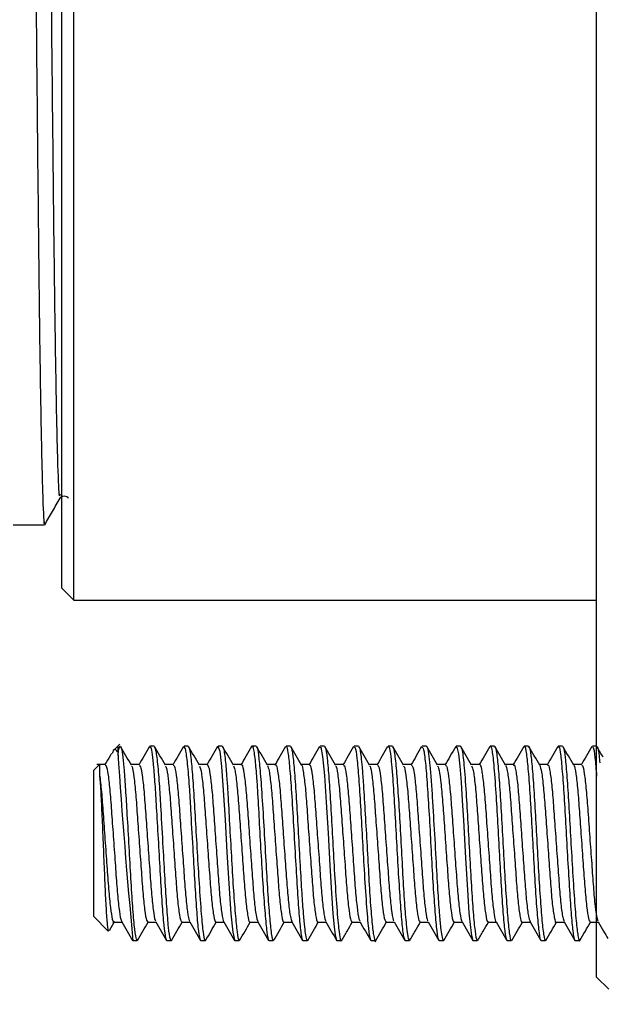
# Model space of a CAD drawing. Units: millimetres. Extents: x 48 to 267, y 56 to 177.
# Drawn here: x 99 to 105, y 104 to 114 of the extents above; entities that cross this region are included whole.
import ezdxf

# ---------------------------------------------------------------- set-up
doc = ezdxf.new("R2010")
doc.units = ezdxf.units.MM
doc.header["$PDSIZE"] = -1
doc.layers.add('DIMENSIONS', color=7, linetype='Continuous')
doc.styles.add('SLDTEXTSTYLE0', font='TXT', dxfattribs={"width": 0.7})
doc.dimstyles.new('SLDDIMSTYLE3', dxfattribs={"dimtxt": 2.686756, "dimasz": 2.116667, "dimexe": 0, "dimexo": 0.0625, "dimgap": 0.671689, "dimtad": 0, "dimtih": 1, "dimtoh": 1, "dimdec": 1, "dimlfac": 2, "dimrnd": 1e-09, "dimzin": 12, "dimdsep": 46, "dimtxsty": 'SLDTEXTSTYLE0', "dimsah": 1, "dimcen": 0.09, "dimadec": 0, "dimazin": 3, "dimtfac": 1, "dimtdec": 1, "dimtmove": 0, "dimatfit": 0, "dimfxl": 1, "dimfrac": 2, "dimtolj": 1, "dimtzin": 12, "dimarcsym": 0})

# ---------------------------------------------------------------- blocks, each defined once
blk = doc.blocks.new('*D47')
at = {"layer": 'Defpoints', "color": 0}
for p in [(75.763, 111.183), (111.363, 76.188), (111.363, 71.201)]:
    blk.add_point(p, dxfattribs=at)
at = {"layer": 'DIMENSIONS', "color": 0, "lineweight": -2}
for p, q in [((75.763, 111.12), (75.763, 71.201)), ((111.363, 76.125), (111.363, 71.201)), ((77.88, 71.201), (81.607, 71.201)), ((109.247, 71.201), (105.519, 71.201))]:
    blk.add_line(p, q, dxfattribs=at)
at = {"layer": 'DIMENSIONS', "color": 0}
for points in [[(77.88, 71.554), (77.88, 70.849), (75.763, 71.201)], [(109.247, 70.849), (109.247, 71.554), (111.363, 71.201)]]:
    blk.add_solid(points, dxfattribs=at)
at = {"layer": 'DIMENSIONS', "color": 0, "insert": (93.563, 72.545), "char_height": 2.68676, "attachment_point": 2, "style": 'SLDTEXTSTYLE0'}
blk.add_mtext('\\A1;71 - 81mm REF', dxfattribs=at)

msp = doc.modelspace()

# ---------------------------------------------------------------- linework, layer by layer
at = {"color": 7, "linetype": 'Continuous', "lineweight": 25}
for p, q in [((105.363, 104.313), (105.363, 133.063)), ((99.988, 108.188), (99.988, 129.188)), ((99.863, 108.313), (99.863, 129.063)), ((99.363, 108.963), (99.686, 108.963)), ((99.863, 108.313), (99.988, 108.188)), ((99.988, 108.188), (105.363, 108.188)), ((100.46, 106.71), (100.393, 106.643)), ((100.438, 106.688), (100.438, 106.633)), ((100.438, 106.633), (100.439, 106.627)), ((100.813, 106.688), (100.77, 106.688)), ((101.163, 106.688), (101.12, 106.688)), ((101.514, 106.688), (101.47, 106.688)), ((101.863, 106.688), (101.82, 106.688)), ((102.214, 106.688), (102.169, 106.688)), ((102.564, 106.688), (102.52, 106.688)), ((102.914, 106.688), (102.87, 106.688)), ((103.263, 106.688), (103.22, 106.688)), ((103.614, 106.688), (103.569, 106.688)), ((103.964, 106.688), (103.92, 106.688)), ((104.313, 106.688), (104.27, 106.688)), ((104.663, 106.688), (104.619, 106.688)), ((105.014, 106.688), (104.969, 106.688)), ((105.363, 106.688), (105.32, 106.688)), ((100.248, 106.497), (100.188, 106.438)), ((100.188, 106.438), (100.188, 104.938)), ((100.311, 106.498), (100.222, 106.498)), ((100.661, 106.498), (100.575, 106.498)), ((101.011, 106.498), (100.925, 106.498)), ((101.361, 106.498), (101.275, 106.498)), ((101.711, 106.498), (101.625, 106.498)), ((102.061, 106.498), (101.975, 106.498)), ((102.411, 106.498), (102.325, 106.498)), ((102.761, 106.498), (102.675, 106.498)), ((103.111, 106.498), (103.025, 106.498)), ((103.461, 106.498), (103.375, 106.498)), ((103.811, 106.498), (103.725, 106.498)), ((104.161, 106.498), (104.075, 106.498)), ((104.511, 106.498), (104.425, 106.498)), ((104.861, 106.498), (104.775, 106.498)), ((105.211, 106.498), (105.125, 106.498)), ((100.188, 104.938), (100.341, 104.785)), ((100.352, 104.793), (100.4, 104.877)), ((100.397, 104.877), (100.482, 104.877)), ((100.747, 104.877), (100.832, 104.877)), ((101.097, 104.877), (101.182, 104.877)), ((101.447, 104.877), (101.532, 104.877)), ((101.797, 104.877), (101.882, 104.877)), ((102.147, 104.877), (102.232, 104.877)), ((102.497, 104.877), (102.582, 104.877)), ((102.847, 104.877), (102.932, 104.877)), ((103.197, 104.877), (103.282, 104.877)), ((103.547, 104.877), (103.632, 104.877)), ((103.897, 104.877), (103.982, 104.877)), ((104.247, 104.877), (104.332, 104.877)), ((104.597, 104.877), (104.682, 104.877)), ((104.947, 104.877), (105.032, 104.877)), ((105.297, 104.877), (105.382, 104.877)), ((100.594, 104.688), (100.638, 104.688)), ((100.944, 104.688), (100.988, 104.688)), ((101.294, 104.688), (101.338, 104.688)), ((101.644, 104.688), (101.688, 104.688)), ((101.995, 104.688), (102.038, 104.688)), ((102.344, 104.688), (102.388, 104.688)), ((102.694, 104.688), (102.738, 104.688)), ((103.044, 104.688), (103.088, 104.688)), ((103.394, 104.688), (103.438, 104.688)), ((103.744, 104.688), (103.788, 104.688)), ((104.094, 104.688), (104.138, 104.688)), ((104.444, 104.688), (104.488, 104.688)), ((104.794, 104.688), (104.838, 104.688)), ((105.144, 104.688), (105.188, 104.688)), ((105.363, 104.313), (105.488, 104.188))]:
    msp.add_line(p, q, dxfattribs=at)
at = {"color": 7, "linetype": 'Continuous', "lineweight": 25, "flags": 128}
for points in [[(101.464, 106.672), (101.469, 106.688), (101.487, 106.636), (101.505, 106.48), (101.524, 106.235), (101.542, 105.93), (101.562, 105.599), (101.581, 105.277), (101.603, 104.965), (101.622, 104.775), (101.638, 104.695), (101.642, 104.689), (101.643, 104.688), (101.644, 104.688), (101.644, 104.688), (101.644, 104.688), (101.644, 104.688), (101.644, 104.688)], [(102.52, 106.674), (102.528, 106.679), (102.546, 106.581), (102.565, 106.386), (102.583, 106.113), (102.602, 105.793), (102.62, 105.462), (102.637, 105.176), (102.652, 104.967), (102.665, 104.828), (102.675, 104.748), (102.689, 104.692), (102.693, 104.688), (102.694, 104.688), (102.694, 104.688), (102.694, 104.688), (102.694, 104.688), (102.694, 104.688), (102.694, 104.688), (102.694, 104.688), (102.694, 104.688), (102.694, 104.688)], [(103.92, 106.678), (103.927, 106.678), (103.942, 106.609), (103.956, 106.484), (103.969, 106.319), (103.982, 106.129), (103.994, 105.927), (104.016, 105.537), (104.035, 105.211), (104.051, 104.974), (104.065, 104.824), (104.076, 104.74), (104.091, 104.69), (104.094, 104.688), (104.094, 104.688), (104.094, 104.688), (104.094, 104.688)]]:
    msp.add_lwpolyline(points, dxfattribs=at)
at = {"color": 7, "linetype": 'Continuous', "lineweight": 25}
msp.add_arc((175.141, 111.67), 74.873, 183.86207, 185.35091, dxfattribs=at)
for points, knots in [([(99.561, 118.688), (99.566, 118.077), (99.576, 116.845), (99.591, 115.055), (99.607, 113.396), (99.622, 111.941), (99.636, 110.728), (99.652, 109.788), (99.667, 109.198), (99.679, 108.937), (99.685, 108.985), (99.686, 108.995)], [0, 0, 0, 0, 0.119874, 0.242094, 0.36446, 0.484754, 0.604247, 0.726286, 0.848759, 0.969439, 1, 1, 1, 1]), ([(99.846, 109.238), (99.851, 109.245), (99.86, 109.257), (99.888, 109.265), (99.917, 109.257), (99.926, 109.245), (99.93, 109.238)], [0, 0, 0, 0, 0.247982, 0.499996, 0.752014, 1, 1, 1, 1]), ([(99.687, 108.963), (99.714, 109.009), (99.767, 109.101), (99.819, 109.193), (99.846, 109.238)], [0, 0, 0, 0, 0.500001, 1, 1, 1, 1]), ([(100.437, 106.631), (100.422, 106.65), (100.404, 106.675), (100.384, 106.623), (100.38, 106.611)], [0, 0, 0, 0, 0.774713, 1, 1, 1, 1]), ([(100.44, 106.597), (100.442, 106.612), (100.448, 106.656), (100.459, 106.694), (100.473, 106.684), (100.487, 106.61), (100.501, 106.473), (100.516, 106.274), (100.532, 106.011), (100.55, 105.695), (100.568, 105.361), (100.587, 105.062), (100.605, 104.836), (100.624, 104.691), (100.637, 104.697), (100.643, 104.7)], [0, 0, 0, 0, 0.031889, 0.096055, 0.162656, 0.231692, 0.30316, 0.37706, 0.453389, 0.544435, 0.635482, 0.726531, 0.817582, 0.908635, 1, 1, 1, 1]), ([(100.579, 106.493), (100.56, 106.525), (100.523, 106.589), (100.486, 106.653), (100.467, 106.685)], [0, 0, 0, 0, 0.4998189, 1, 1, 1, 1]), ([(100.764, 106.683), (100.746, 106.651), (100.71, 106.589), (100.674, 106.528), (100.657, 106.498)], [0, 0, 0, 0, 0.515746, 1, 1, 1, 1]), ([(100.77, 106.681), (100.773, 106.681), (100.78, 106.681), (100.793, 106.609), (100.807, 106.473), (100.822, 106.274), (100.838, 106.011), (100.856, 105.695), (100.874, 105.361), (100.893, 105.062), (100.912, 104.837), (100.929, 104.701), (100.94, 104.703), (100.944, 104.705)], [0, 0, 0, 0, 0.052637, 0.133161, 0.216522, 0.30272, 0.391751, 0.497947, 0.604146, 0.710346, 0.816548, 0.922753, 1, 1, 1, 1]), ([(100.813, 106.68), (100.818, 106.675), (100.829, 106.665), (100.847, 106.517), (100.867, 106.297), (100.882, 106.002), (100.902, 105.666), (100.922, 105.317), (100.94, 105.028), (100.957, 104.81), (100.973, 104.709), (100.983, 104.689), (100.987, 104.688), (100.988, 104.688), (100.988, 104.688), (100.988, 104.688), (100.988, 104.688), (100.988, 104.688), (100.988, 104.688), (100.988, 104.688), (100.989, 104.688), (100.99, 104.687), (100.992, 104.692), (100.993, 104.695)], [0, 0, 0, 0, 0.087178, 0.190772, 0.293028, 0.376474, 0.498492, 0.600896, 0.703283, 0.806565, 0.910141, 0.962119, 0.968625, 0.970251, 0.971064, 0.971471, 0.971572, 0.971598, 0.97161, 0.971614, 0.971615, 0.980284, 1, 1, 1, 1]), ([(100.928, 106.493), (100.91, 106.525), (100.873, 106.589), (100.835, 106.653), (100.817, 106.685)], [0, 0, 0, 0, 0.499794, 1, 1, 1, 1]), ([(101.114, 106.683), (101.096, 106.651), (101.06, 106.589), (101.024, 106.528), (101.007, 106.498)], [0, 0, 0, 0, 0.515746, 1, 1, 1, 1]), ([(101.12, 106.68), (101.124, 106.675), (101.135, 106.665), (101.153, 106.517), (101.173, 106.297), (101.188, 106.002), (101.208, 105.666), (101.228, 105.317), (101.246, 105.028), (101.263, 104.81), (101.279, 104.709), (101.29, 104.689), (101.294, 104.688), (101.294, 104.688), (101.294, 104.688), (101.294, 104.688), (101.294, 104.688), (101.294, 104.688), (101.294, 104.688), (101.294, 104.688), (101.294, 104.688)], [0, 0, 0, 0, 0.0897252, 0.1963457, 0.3015893, 0.3874732, 0.5130567, 0.6184523, 0.7238315, 0.8301306, 0.9367329, 0.99023, 0.9969253, 0.9985991, 0.9994361, 0.9998545, 0.9999591, 0.9999853, 0.9999984, 1, 1, 1, 1]), ([(101.163, 106.686), (101.169, 106.676), (101.181, 106.657), (101.199, 106.493), (101.217, 106.246), (101.236, 105.935), (101.255, 105.597), (101.276, 105.253), (101.296, 104.958), (101.315, 104.765), (101.328, 104.701), (101.335, 104.689), (101.337, 104.688), (101.338, 104.688), (101.338, 104.688), (101.338, 104.688), (101.338, 104.688), (101.339, 104.688), (101.34, 104.688), (101.341, 104.688), (101.343, 104.694), (101.343, 104.697)], [0, 0, 0, 0, 0.0996996, 0.202933, 0.3062457, 0.4095639, 0.5128877, 0.6162173, 0.7348276, 0.8404041, 0.9328995, 0.9540352, 0.9642941, 0.969346, 0.970601, 0.9706793, 0.9707185, 0.9713214, 0.9776488, 0.9890665, 1, 1, 1, 1]), ([(101.279, 106.493), (101.26, 106.525), (101.223, 106.589), (101.185, 106.653), (101.167, 106.685)], [0, 0, 0, 0, 0.4998134, 1, 1, 1, 1]), ([(101.464, 106.683), (101.446, 106.651), (101.41, 106.589), (101.374, 106.528), (101.357, 106.498)], [0, 0, 0, 0, 0.5157456, 1, 1, 1, 1]), ([(101.514, 106.683), (101.517, 106.682), (101.528, 106.677), (101.543, 106.569), (101.559, 106.385), (101.573, 106.163), (101.588, 105.89), (101.607, 105.553), (101.626, 105.228), (101.647, 104.953), (101.666, 104.767), (101.679, 104.685), (101.687, 104.694), (101.688, 104.697)], [0, 0, 0, 0, 0.05558, 0.17521, 0.266898, 0.330462, 0.436412, 0.54238, 0.648367, 0.756157, 0.862566, 0.967106, 1, 1, 1, 1]), ([(101.628, 106.493), (101.61, 106.525), (101.573, 106.589), (101.535, 106.653), (101.517, 106.685)], [0, 0, 0, 0, 0.499799, 1, 1, 1, 1]), ([(101.814, 106.683), (101.796, 106.651), (101.76, 106.589), (101.724, 106.528), (101.707, 106.498)], [0, 0, 0, 0, 0.515745, 1, 1, 1, 1]), ([(101.815, 106.678), (101.816, 106.681), (101.821, 106.698), (101.833, 106.673), (101.849, 106.572), (101.865, 106.384), (101.88, 106.164), (101.894, 105.89), (101.913, 105.553), (101.933, 105.228), (101.953, 104.953), (101.972, 104.767), (101.985, 104.685), (101.993, 104.694), (101.995, 104.697)], [0, 0, 0, 0, 0.016126, 0.084605, 0.200559, 0.289429, 0.351039, 0.453733, 0.556445, 0.659174, 0.763651, 0.86679, 0.968117, 1, 1, 1, 1]), ([(101.863, 106.682), (101.864, 106.683), (101.871, 106.69), (101.883, 106.628), (101.9, 106.473), (101.92, 106.212), (101.94, 105.875), (101.961, 105.515), (101.98, 105.188), (101.999, 104.923), (102.017, 104.752), (102.03, 104.676), (102.037, 104.693), (102.038, 104.696)], [0, 0, 0, 0, 0.02562, 0.117619, 0.217631, 0.32564, 0.441628, 0.557022, 0.663252, 0.769474, 0.875688, 0.980926, 1, 1, 1, 1]), ([(101.978, 106.493), (101.96, 106.525), (101.923, 106.589), (101.885, 106.653), (101.867, 106.685)], [0, 0, 0, 0, 0.499803, 1, 1, 1, 1]), ([(102.164, 106.683), (102.146, 106.651), (102.11, 106.589), (102.074, 106.528), (102.057, 106.498)], [0, 0, 0, 0, 0.515745, 1, 1, 1, 1]), ([(102.169, 106.682), (102.171, 106.683), (102.177, 106.69), (102.189, 106.628), (102.207, 106.473), (102.226, 106.212), (102.246, 105.875), (102.267, 105.515), (102.286, 105.188), (102.305, 104.923), (102.323, 104.752), (102.336, 104.676), (102.343, 104.693), (102.344, 104.696)], [0, 0, 0, 0, 0.02562, 0.117619, 0.217631, 0.32564, 0.441629, 0.557022, 0.663253, 0.769475, 0.875689, 0.980926, 1, 1, 1, 1]), ([(102.214, 106.674), (102.216, 106.678), (102.225, 106.689), (102.24, 106.594), (102.258, 106.4), (102.277, 106.12), (102.295, 105.795), (102.313, 105.466), (102.33, 105.181), (102.345, 104.968), (102.358, 104.829), (102.37, 104.733), (102.38, 104.695), (102.386, 104.688), (102.387, 104.688), (102.388, 104.688), (102.388, 104.688), (102.388, 104.688), (102.388, 104.688), (102.388, 104.688), (102.388, 104.688), (102.39, 104.688), (102.391, 104.691), (102.393, 104.694)], [0, 0, 0, 0, 0.0405811, 0.1435973, 0.2466131, 0.3496286, 0.4526438, 0.5556587, 0.6512012, 0.7343546, 0.8050853, 0.8633645, 0.9423229, 0.9631263, 0.9688352, 0.970516, 0.9714144, 0.9715167, 0.9715347, 0.9715425, 0.9715461, 0.9715479, 1, 1, 1, 1]), ([(102.328, 106.493), (102.31, 106.525), (102.273, 106.589), (102.235, 106.653), (102.217, 106.685)], [0, 0, 0, 0, 0.499805, 1, 1, 1, 1]), ([(102.514, 106.683), (102.496, 106.651), (102.46, 106.589), (102.424, 106.528), (102.407, 106.498)], [0, 0, 0, 0, 0.5157452, 1, 1, 1, 1]), ([(102.564, 106.674), (102.567, 106.676), (102.577, 106.683), (102.593, 106.574), (102.611, 106.366), (102.629, 106.078), (102.647, 105.75), (102.667, 105.394), (102.688, 105.054), (102.709, 104.809), (102.726, 104.706), (102.737, 104.674), (102.742, 104.696), (102.743, 104.701)], [0, 0, 0, 0, 0.05398, 0.157252, 0.260636, 0.363543, 0.466302, 0.569066, 0.690062, 0.812502, 0.907571, 0.979455, 1, 1, 1, 1]), ([(102.678, 106.493), (102.66, 106.525), (102.623, 106.589), (102.585, 106.653), (102.567, 106.685)], [0, 0, 0, 0, 0.499795, 1, 1, 1, 1]), ([(102.864, 106.683), (102.846, 106.651), (102.81, 106.589), (102.774, 106.528), (102.757, 106.498)], [0, 0, 0, 0, 0.515745, 1, 1, 1, 1]), ([(102.87, 106.674), (102.874, 106.676), (102.883, 106.683), (102.899, 106.574), (102.917, 106.366), (102.935, 106.078), (102.953, 105.75), (102.973, 105.395), (102.995, 105.053), (103.015, 104.813), (103.032, 104.701), (103.041, 104.693), (103.044, 104.691)], [0, 0, 0, 0, 0.0556443, 0.1620985, 0.2686679, 0.3747462, 0.4806715, 0.5866029, 0.7113267, 0.8375394, 0.9355384, 1, 1, 1, 1]), ([(102.914, 106.68), (102.917, 106.681), (102.926, 106.684), (102.938, 106.606), (102.952, 106.473), (102.965, 106.297), (102.981, 106.037), (103, 105.704), (103.018, 105.37), (103.036, 105.073), (103.055, 104.839), (103.074, 104.71), (103.087, 104.664), (103.093, 104.693), (103.093, 104.694)], [0, 0, 0, 0, 0.043942, 0.146496, 0.20727, 0.27425, 0.37828, 0.481033, 0.583788, 0.686545, 0.789305, 0.892067, 0.99489, 1, 1, 1, 1]), ([(103.028, 106.493), (103.01, 106.525), (102.972, 106.589), (102.935, 106.653), (102.917, 106.686)], [0, 0, 0, 0, 0.49981, 1, 1, 1, 1]), ([(103.214, 106.683), (103.196, 106.651), (103.16, 106.589), (103.124, 106.528), (103.107, 106.498)], [0, 0, 0, 0, 0.5157452, 1, 1, 1, 1]), ([(103.22, 106.68), (103.223, 106.681), (103.232, 106.684), (103.244, 106.606), (103.258, 106.473), (103.271, 106.297), (103.287, 106.037), (103.306, 105.704), (103.324, 105.371), (103.343, 105.071), (103.361, 104.843), (103.378, 104.705), (103.39, 104.7), (103.394, 104.697)], [0, 0, 0, 0, 0.0452272, 0.1507798, 0.2133309, 0.2822697, 0.389341, 0.4950985, 0.6008581, 0.7066201, 0.8123842, 0.9181506, 1, 1, 1, 1]), ([(103.263, 106.679), (103.268, 106.675), (103.279, 106.668), (103.297, 106.525), (103.316, 106.293), (103.335, 105.991), (103.353, 105.656), (103.371, 105.326), (103.389, 105.035), (103.408, 104.817), (103.426, 104.689), (103.438, 104.694), (103.444, 104.696)], [0, 0, 0, 0, 0.0828649, 0.1859316, 0.2889827, 0.3918665, 0.4947447, 0.5974828, 0.7000247, 0.8025692, 0.9051163, 1, 1, 1, 1]), ([(103.378, 106.493), (103.36, 106.525), (103.323, 106.589), (103.285, 106.653), (103.267, 106.685)], [0, 0, 0, 0, 0.499788, 1, 1, 1, 1]), ([(103.564, 106.683), (103.546, 106.651), (103.51, 106.589), (103.474, 106.528), (103.457, 106.498)], [0, 0, 0, 0, 0.515745, 1, 1, 1, 1]), ([(103.569, 106.679), (103.574, 106.675), (103.586, 106.668), (103.603, 106.525), (103.622, 106.293), (103.641, 105.991), (103.659, 105.656), (103.677, 105.326), (103.696, 105.034), (103.714, 104.819), (103.73, 104.698), (103.74, 104.7), (103.744, 104.7)], [0, 0, 0, 0, 0.085389, 0.191594, 0.297784, 0.403801, 0.509812, 0.615679, 0.721343, 0.82701, 0.93268, 1, 1, 1, 1]), ([(103.614, 106.678), (103.616, 106.68), (103.624, 106.686), (103.636, 106.619), (103.649, 106.495), (103.663, 106.328), (103.675, 106.136), (103.691, 105.874), (103.709, 105.549), (103.728, 105.217), (103.744, 104.977), (103.758, 104.824), (103.771, 104.726), (103.781, 104.692), (103.787, 104.688), (103.788, 104.688), (103.788, 104.688), (103.79, 104.688), (103.791, 104.691), (103.793, 104.695)], [0, 0, 0, 0, 0.04186, 0.123127, 0.2007, 0.274577, 0.344754, 0.411229, 0.532478, 0.639082, 0.73098, 0.808119, 0.870455, 0.95042, 0.968165, 0.970274, 0.971451, 0.971453, 1, 1, 1, 1]), ([(103.728, 106.493), (103.71, 106.525), (103.672, 106.589), (103.635, 106.653), (103.617, 106.685)], [0, 0, 0, 0, 0.499811, 1, 1, 1, 1]), ([(103.914, 106.683), (103.896, 106.651), (103.86, 106.589), (103.824, 106.528), (103.807, 106.498)], [0, 0, 0, 0, 0.515745, 1, 1, 1, 1]), ([(103.964, 106.685), (103.969, 106.679), (103.981, 106.665), (104, 106.506), (104.02, 106.235), (104.039, 105.902), (104.057, 105.566), (104.075, 105.243), (104.094, 104.966), (104.113, 104.776), (104.127, 104.684), (104.136, 104.697), (104.138, 104.7)], [0, 0, 0, 0, 0.085388, 0.201403, 0.326452, 0.432294, 0.538139, 0.643985, 0.749834, 0.855686, 0.961539, 1, 1, 1, 1]), ([(104.078, 106.493), (104.06, 106.525), (104.023, 106.589), (103.985, 106.653), (103.967, 106.685)], [0, 0, 0, 0, 0.499784, 1, 1, 1, 1]), ([(104.264, 106.683), (104.246, 106.651), (104.21, 106.589), (104.174, 106.528), (104.157, 106.498)], [0, 0, 0, 0, 0.5157457, 1, 1, 1, 1]), ([(104.264, 106.674), (104.266, 106.679), (104.273, 106.702), (104.287, 106.657), (104.306, 106.51), (104.326, 106.234), (104.345, 105.902), (104.363, 105.565), (104.382, 105.243), (104.4, 104.966), (104.419, 104.776), (104.434, 104.684), (104.442, 104.697), (104.444, 104.7)], [0, 0, 0, 0, 0.0257814, 0.1136037, 0.2260403, 0.3472306, 0.4498078, 0.5523871, 0.6549685, 0.7575521, 0.8601378, 0.9627257, 1, 1, 1, 1]), ([(104.313, 106.678), (104.314, 106.681), (104.322, 106.697), (104.336, 106.618), (104.354, 106.444), (104.373, 106.177), (104.391, 105.859), (104.41, 105.521), (104.428, 105.202), (104.447, 104.935), (104.465, 104.758), (104.479, 104.678), (104.487, 104.694), (104.488, 104.697)], [0, 0, 0, 0, 0.0225215, 0.1284618, 0.2344024, 0.3403434, 0.4462847, 0.5522264, 0.6581685, 0.7641109, 0.8700537, 0.9759969, 1, 1, 1, 1]), ([(104.428, 106.493), (104.41, 106.525), (104.373, 106.589), (104.335, 106.653), (104.317, 106.685)], [0, 0, 0, 0, 0.499807, 1, 1, 1, 1]), ([(104.614, 106.683), (104.596, 106.651), (104.56, 106.589), (104.524, 106.528), (104.507, 106.498)], [0, 0, 0, 0, 0.515746, 1, 1, 1, 1]), ([(104.619, 106.678), (104.621, 106.681), (104.628, 106.697), (104.642, 106.618), (104.66, 106.444), (104.679, 106.177), (104.697, 105.859), (104.716, 105.521), (104.734, 105.202), (104.753, 104.935), (104.772, 104.758), (104.785, 104.678), (104.793, 104.694), (104.794, 104.697)], [0, 0, 0, 0, 0.022522, 0.128462, 0.234403, 0.340344, 0.446285, 0.552227, 0.658169, 0.764111, 0.870054, 0.975997, 1, 1, 1, 1]), ([(104.663, 106.675), (104.665, 106.679), (104.673, 106.692), (104.688, 106.602), (104.706, 106.414), (104.725, 106.139), (104.743, 105.816), (104.762, 105.478), (104.78, 105.164), (104.799, 104.906), (104.818, 104.739), (104.833, 104.674), (104.841, 104.695), (104.844, 104.701)], [0, 0, 0, 0, 0.0345216, 0.1373849, 0.2403576, 0.343331, 0.4463051, 0.54928, 0.6522555, 0.7552317, 0.8582086, 0.9611863, 1, 1, 1, 1]), ([(104.778, 106.493), (104.76, 106.525), (104.723, 106.589), (104.685, 106.653), (104.667, 106.685)], [0, 0, 0, 0, 0.499781, 1, 1, 1, 1]), ([(104.964, 106.683), (104.946, 106.651), (104.91, 106.589), (104.874, 106.528), (104.857, 106.498)], [0, 0, 0, 0, 0.515746, 1, 1, 1, 1]), ([(104.969, 106.675), (104.971, 106.679), (104.98, 106.692), (104.994, 106.602), (105.012, 106.414), (105.031, 106.139), (105.049, 105.816), (105.068, 105.478), (105.087, 105.164), (105.105, 104.905), (105.124, 104.741), (105.137, 104.676), (105.144, 104.69), (105.144, 104.691)], [0, 0, 0, 0, 0.035569, 0.141552, 0.247647, 0.353744, 0.459841, 0.565938, 0.672037, 0.778136, 0.884236, 0.990336, 1, 1, 1, 1]), ([(105.129, 106.493), (105.11, 106.525), (105.073, 106.589), (105.035, 106.653), (105.017, 106.685)], [0, 0, 0, 0, 0.499804, 1, 1, 1, 1]), ([(105.019, 106.674), (105.02, 106.675), (105.027, 106.679), (105.04, 106.579), (105.058, 106.381), (105.077, 106.095), (105.095, 105.767), (105.115, 105.424), (105.135, 105.104), (105.155, 104.855), (105.173, 104.72), (105.185, 104.67), (105.192, 104.696), (105.193, 104.702)], [0, 0, 0, 0, 0.021144, 0.12651, 0.232818, 0.339134, 0.445459, 0.551791, 0.663719, 0.776827, 0.880433, 0.975272, 1, 1, 1, 1]), ([(105.314, 106.683), (105.296, 106.651), (105.26, 106.589), (105.224, 106.528), (105.207, 106.498)], [0, 0, 0, 0, 0.515746, 1, 1, 1, 1]), ([(105.32, 106.674), (105.323, 106.677), (105.332, 106.685), (105.346, 106.589), (105.358, 106.449), (105.363, 106.381)], [0, 0, 0, 0, 0.199903, 0.613478, 1, 1, 1, 1]), ([(105.364, 106.68), (105.366, 106.681), (105.375, 106.686), (105.386, 106.624), (105.394, 106.542), (105.397, 106.518)], [0, 0, 0, 0, 0.2207, 0.782391, 1, 1, 1, 1]), ([(105.431, 106.575), (105.428, 106.579), (105.407, 106.616), (105.385, 106.653), (105.367, 106.685)], [0, 0, 0, 0, 0.129901, 1, 1, 1, 1]), ([(100.374, 106.614), (100.369, 106.605), (100.347, 106.567), (100.324, 106.528), (100.307, 106.498)], [0, 0, 0, 0, 0.229209, 1, 1, 1, 1]), ([(100.249, 106.496), (100.249, 106.496), (100.249, 106.496), (100.249, 106.447), (100.249, 106.409)], [0, 0, 0, 0, 0.244867, 1, 1, 1, 1]), ([(100.31, 106.488), (100.313, 106.489), (100.322, 106.493), (100.339, 106.401), (100.359, 106.23), (100.375, 105.996), (100.395, 105.728), (100.414, 105.456), (100.431, 105.21), (100.45, 105.017), (100.469, 104.896), (100.48, 104.886), (100.485, 104.882)], [0, 0, 0, 0, 0.059021, 0.166425, 0.273852, 0.377046, 0.483945, 0.591748, 0.695211, 0.801484, 0.909537, 1, 1, 1, 1]), ([(100.579, 106.483), (100.581, 106.482), (100.589, 106.478), (100.604, 106.38), (100.624, 106.201), (100.64, 105.96), (100.66, 105.691), (100.679, 105.421), (100.696, 105.18), (100.715, 104.996), (100.733, 104.889), (100.743, 104.886), (100.748, 104.885)], [0, 0, 0, 0, 0.038456, 0.15029, 0.261281, 0.368353, 0.479783, 0.591285, 0.698379, 0.809278, 0.921163, 1, 1, 1, 1]), ([(100.66, 106.489), (100.664, 106.489), (100.674, 106.487), (100.692, 106.382), (100.711, 106.2), (100.728, 105.96), (100.747, 105.691), (100.767, 105.421), (100.784, 105.179), (100.803, 104.998), (100.819, 104.897), (100.827, 104.893), (100.829, 104.892)], [0, 0, 0, 0, 0.076052, 0.187517, 0.298142, 0.404862, 0.515925, 0.62706, 0.733801, 0.844334, 0.955851, 1, 1, 1, 1]), ([(100.929, 106.482), (100.931, 106.48), (100.94, 106.471), (100.957, 106.36), (100.976, 106.171), (100.993, 105.925), (101.013, 105.653), (101.032, 105.385), (101.048, 105.15), (101.068, 104.977), (101.085, 104.883), (101.094, 104.886), (101.098, 104.887)], [0, 0, 0, 0, 0.054509, 0.166489, 0.276767, 0.383959, 0.495659, 0.606566, 0.713522, 0.824813, 0.936223, 1, 1, 1, 1]), ([(101.01, 106.493), (101.015, 106.489), (101.026, 106.481), (101.045, 106.361), (101.064, 106.17), (101.08, 105.925), (101.1, 105.653), (101.119, 105.386), (101.136, 105.15), (101.155, 104.979), (101.171, 104.89), (101.178, 104.89), (101.179, 104.89)], [0, 0, 0, 0, 0.091137, 0.202899, 0.312962, 0.419945, 0.531427, 0.642117, 0.748865, 0.859938, 0.971132, 1, 1, 1, 1]), ([(101.279, 106.483), (101.282, 106.477), (101.292, 106.462), (101.31, 106.338), (101.328, 106.14), (101.345, 105.889), (101.365, 105.615), (101.384, 105.351), (101.401, 105.122), (101.421, 104.96), (101.437, 104.878), (101.445, 104.885), (101.448, 104.888)], [0, 0, 0, 0, 0.069817, 0.181923, 0.291479, 0.399128, 0.511081, 0.621379, 0.728537, 0.840203, 0.951124, 1, 1, 1, 1]), ([(101.36, 106.497), (101.366, 106.49), (101.377, 106.474), (101.397, 106.339), (101.416, 106.139), (101.433, 105.889), (101.453, 105.615), (101.472, 105.351), (101.488, 105.122), (101.508, 104.962), (101.522, 104.883), (101.529, 104.886), (101.53, 104.886)], [0, 0, 0, 0, 0.106244, 0.218188, 0.327585, 0.435078, 0.546868, 0.657007, 0.764009, 0.875513, 0.986273, 1, 1, 1, 1]), ([(101.628, 106.486), (101.633, 106.476), (101.644, 106.453), (101.663, 106.315), (101.68, 106.108), (101.698, 105.852), (101.718, 105.578), (101.736, 105.317), (101.754, 105.095), (101.774, 104.944), (101.788, 104.873), (101.796, 104.884), (101.798, 104.886)], [0, 0, 0, 0, 0.085879, 0.197909, 0.306556, 0.414821, 0.526822, 0.636321, 0.743842, 0.855682, 0.965917, 1, 1, 1, 1]), ([(101.71, 106.494), (101.711, 106.495), (101.717, 106.509), (101.73, 106.452), (101.75, 106.318), (101.768, 106.107), (101.786, 105.852), (101.806, 105.578), (101.824, 105.317), (101.841, 105.097), (101.861, 104.936), (101.873, 104.9), (101.88, 104.882)], [0, 0, 0, 0, 0.01226, 0.121325, 0.233261, 0.34182, 0.449995, 0.561904, 0.671313, 0.778745, 0.890492, 1, 1, 1, 1]), ([(101.978, 106.49), (101.984, 106.475), (101.996, 106.444), (102.015, 106.291), (102.033, 106.075), (102.051, 105.815), (102.071, 105.541), (102.089, 105.284), (102.106, 105.069), (102.126, 104.93), (102.14, 104.868), (102.147, 104.881), (102.148, 104.883)], [0, 0, 0, 0, 0.101405, 0.213304, 0.321111, 0.430188, 0.542185, 0.650847, 0.759033, 0.870995, 0.980503, 1, 1, 1, 1]), ([(102.06, 106.49), (102.061, 106.493), (102.069, 106.505), (102.083, 106.439), (102.103, 106.293), (102.12, 106.075), (102.138, 105.816), (102.158, 105.541), (102.176, 105.284), (102.194, 105.072), (102.213, 104.925), (102.225, 104.898), (102.23, 104.886)], [0, 0, 0, 0, 0.0267, 0.136307, 0.247939, 0.355488, 0.464306, 0.576035, 0.684439, 0.792366, 0.904061, 1, 1, 1, 1]), ([(102.328, 106.491), (102.329, 106.492), (102.335, 106.496), (102.348, 106.421), (102.368, 106.267), (102.385, 106.041), (102.403, 105.779), (102.423, 105.504), (102.441, 105.252), (102.459, 105.045), (102.479, 104.918), (102.491, 104.864), (102.497, 104.878), (102.498, 104.879)], [0, 0, 0, 0, 0.004107, 0.11484, 0.22675, 0.334196, 0.444249, 0.556383, 0.664448, 0.773702, 0.885927, 0.994858, 1, 1, 1, 1]), ([(102.41, 106.488), (102.412, 106.491), (102.42, 106.5), (102.435, 106.424), (102.455, 106.267), (102.472, 106.041), (102.491, 105.778), (102.511, 105.505), (102.528, 105.251), (102.546, 105.048), (102.565, 104.916), (102.575, 104.897), (102.58, 104.889)], [0, 0, 0, 0, 0.041374, 0.151672, 0.263142, 0.370165, 0.479785, 0.591479, 0.699119, 0.807944, 0.919728, 1, 1, 1, 1]), ([(102.679, 106.487), (102.679, 106.487), (102.686, 106.488), (102.701, 106.405), (102.72, 106.24), (102.737, 106.007), (102.756, 105.741), (102.776, 105.468), (102.793, 105.22), (102.812, 105.025), (102.831, 104.898), (102.842, 104.886), (102.848, 104.88)], [0, 0, 0, 0, 0.01884, 0.130101, 0.241674, 0.348779, 0.459476, 0.571398, 0.678866, 0.788877, 0.901016, 1, 1, 1, 1]), ([(102.76, 106.488), (102.763, 106.489), (102.772, 106.495), (102.788, 106.407), (102.808, 106.239), (102.825, 106.007), (102.844, 105.741), (102.864, 105.468), (102.88, 105.22), (102.899, 105.026), (102.917, 104.908), (102.926, 104.896), (102.929, 104.892)], [0, 0, 0, 0, 0.056206, 0.167077, 0.278259, 0.384988, 0.495297, 0.606827, 0.713919, 0.823544, 0.93529, 1, 1, 1, 1]), ([(103.028, 106.484), (103.03, 106.483), (103.038, 106.481), (103.054, 106.387), (103.073, 106.211), (103.089, 105.972), (103.109, 105.703), (103.129, 105.432), (103.145, 105.19), (103.164, 105.003), (103.183, 104.891), (103.193, 104.886), (103.198, 104.884)], [0, 0, 0, 0, 0.03483, 0.146383, 0.257382, 0.364272, 0.475381, 0.586851, 0.693847, 0.804387, 0.916198, 1, 1, 1, 1]), ([(103.11, 106.489), (103.114, 106.489), (103.123, 106.489), (103.141, 106.388), (103.16, 106.21), (103.177, 105.972), (103.196, 105.703), (103.216, 105.432), (103.233, 105.189), (103.252, 105.005), (103.268, 104.9), (103.277, 104.894), (103.279, 104.892)], [0, 0, 0, 0, 0.0711533, 0.1824803, 0.2932552, 0.3999282, 0.5108128, 0.622057, 0.728837, 0.839153, 0.9507378, 1, 1, 1, 1]), ([(103.379, 106.483), (103.381, 106.48), (103.39, 106.473), (103.406, 106.367), (103.425, 106.181), (103.442, 105.937), (103.462, 105.666), (103.481, 105.397), (103.498, 105.16), (103.517, 104.983), (103.534, 104.885), (103.544, 104.886), (103.548, 104.887)], [0, 0, 0, 0, 0.049496, 0.161396, 0.27188, 0.378963, 0.490541, 0.601615, 0.708547, 0.819676, 0.931213, 1, 1, 1, 1]), ([(103.46, 106.491), (103.465, 106.489), (103.475, 106.483), (103.494, 106.368), (103.513, 106.18), (103.529, 105.937), (103.549, 105.666), (103.569, 105.397), (103.585, 105.16), (103.605, 104.985), (103.62, 104.892), (103.628, 104.891), (103.629, 104.891)], [0, 0, 0, 0, 0.086175, 0.197842, 0.308096, 0.414957, 0.526303, 0.637146, 0.743856, 0.854754, 0.966059, 1, 1, 1, 1]), ([(103.728, 106.483), (103.732, 106.478), (103.741, 106.465), (103.759, 106.346), (103.778, 106.15), (103.795, 105.901), (103.814, 105.628), (103.833, 105.362), (103.85, 105.131), (103.87, 104.965), (103.886, 104.879), (103.895, 104.886), (103.898, 104.888)], [0, 0, 0, 0, 0.065667, 0.177632, 0.28733, 0.394693, 0.506462, 0.616864, 0.723821, 0.835262, 0.946247, 1, 1, 1, 1]), ([(103.81, 106.496), (103.815, 106.489), (103.827, 106.476), (103.846, 106.347), (103.865, 106.15), (103.882, 105.901), (103.902, 105.628), (103.921, 105.362), (103.938, 105.131), (103.957, 104.967), (103.972, 104.885), (103.979, 104.887), (103.98, 104.888)], [0, 0, 0, 0, 0.101231, 0.213125, 0.322752, 0.430046, 0.541743, 0.652075, 0.758962, 0.870332, 0.981246, 1, 1, 1, 1]), ([(104.078, 106.485), (104.083, 106.477), (104.093, 106.456), (104.112, 106.323), (104.13, 106.118), (104.147, 105.864), (104.167, 105.59), (104.186, 105.328), (104.203, 105.104), (104.223, 104.949), (104.238, 104.874), (104.246, 104.884), (104.248, 104.887)], [0, 0, 0, 0, 0.0805597, 0.1926328, 0.3015987, 0.4096368, 0.5216398, 0.6314217, 0.7387994, 0.8505994, 0.9610798, 1, 1, 1, 1]), ([(104.16, 106.495), (104.16, 106.496), (104.167, 106.511), (104.179, 106.456), (104.199, 106.327), (104.217, 106.118), (104.235, 105.865), (104.255, 105.59), (104.273, 105.328), (104.29, 105.103), (104.31, 104.952), (104.323, 104.878), (104.329, 104.883), (104.33, 104.883)], [0, 0, 0, 0, 0.007456, 0.11631, 0.228314, 0.337214, 0.445185, 0.557119, 0.666834, 0.774146, 0.885877, 0.99629, 1, 1, 1, 1]), ([(104.428, 106.489), (104.434, 106.476), (104.445, 106.447), (104.464, 106.299), (104.482, 106.086), (104.5, 105.828), (104.52, 105.553), (104.538, 105.295), (104.555, 105.078), (104.575, 104.934), (104.589, 104.869), (104.596, 104.882), (104.598, 104.884)], [0, 0, 0, 0, 0.096383, 0.208336, 0.316396, 0.425208, 0.537216, 0.646165, 0.7541, 0.866032, 0.97579, 1, 1, 1, 1]), ([(104.51, 106.491), (104.511, 106.493), (104.518, 106.506), (104.532, 106.443), (104.552, 106.302), (104.569, 106.085), (104.587, 105.828), (104.607, 105.553), (104.625, 105.294), (104.643, 105.08), (104.662, 104.928), (104.674, 104.898), (104.68, 104.884)], [0, 0, 0, 0, 0.021775, 0.131134, 0.2428, 0.350584, 0.459118, 0.57084, 0.67951, 0.787169, 0.898814, 1, 1, 1, 1]), ([(104.778, 106.493), (104.785, 106.474), (104.797, 106.437), (104.817, 106.273), (104.834, 106.053), (104.853, 105.791), (104.873, 105.517), (104.89, 105.263), (104.908, 105.053), (104.928, 104.921), (104.941, 104.865), (104.947, 104.879), (104.948, 104.881)], [0, 0, 0, 0, 0.109931, 0.221927, 0.329539, 0.439353, 0.551531, 0.659846, 0.768825, 0.881052, 0.99026, 1, 1, 1, 1]), ([(104.86, 106.489), (104.862, 106.491), (104.87, 106.502), (104.885, 106.429), (104.904, 106.276), (104.922, 106.052), (104.94, 105.791), (104.96, 105.517), (104.978, 105.262), (104.995, 105.056), (105.014, 104.919), (105.025, 104.898), (105.03, 104.888)], [0, 0, 0, 0, 0.036337, 0.146433, 0.257986, 0.365174, 0.474554, 0.586289, 0.694177, 0.802725, 0.914509, 1, 1, 1, 1]), ([(105.129, 106.488), (105.129, 106.488), (105.136, 106.491), (105.15, 106.41), (105.17, 106.249), (105.186, 106.018), (105.205, 105.753), (105.225, 105.48), (105.242, 105.23), (105.261, 105.032), (105.28, 104.9), (105.292, 104.886), (105.298, 104.879)], [0, 0, 0, 0, 0.013352, 0.124538, 0.236324, 0.3436, 0.454181, 0.566276, 0.674001, 0.783858, 0.896128, 1, 1, 1, 1]), ([(105.21, 106.488), (105.213, 106.49), (105.221, 106.497), (105.237, 106.413), (105.257, 106.248), (105.274, 106.019), (105.293, 105.753), (105.313, 105.48), (105.33, 105.23), (105.348, 105.033), (105.366, 104.911), (105.376, 104.896), (105.38, 104.891)], [0, 0, 0, 0, 0.051075, 0.161788, 0.273101, 0.379922, 0.490034, 0.601653, 0.708922, 0.818312, 0.930106, 1, 1, 1, 1]), ([(100.249, 106.409), (100.25, 106.403), (100.257, 106.354), (100.271, 106.229), (100.288, 105.996), (100.307, 105.728), (100.327, 105.456), (100.344, 105.211), (100.363, 105.014), (100.383, 104.901), (100.395, 104.86), (100.402, 104.884), (100.403, 104.888)], [0, 0, 0, 0, 0.018056, 0.13968, 0.256511, 0.377536, 0.499585, 0.61672, 0.737038, 0.859369, 0.977103, 1, 1, 1, 1]), ([(100.249, 106.409), (100.253, 106.368), (100.261, 106.282), (100.271, 106.066), (100.283, 105.801), (100.295, 105.513), (100.306, 105.239), (100.318, 105.005), (100.33, 104.845), (100.34, 104.772), (100.345, 104.79), (100.347, 104.796)], [0, 0, 0, 0, 0.104145, 0.219072, 0.334788, 0.454941, 0.575094, 0.695256, 0.82063, 0.946005, 1, 1, 1, 1]), ([(100.48, 104.882), (100.498, 104.85), (100.535, 104.786), (100.572, 104.723), (100.59, 104.691)], [0, 0, 0, 0, 0.499693, 1, 1, 1, 1]), ([(100.642, 104.69), (100.66, 104.722), (100.697, 104.784), (100.733, 104.847), (100.75, 104.877)], [0, 0, 0, 0, 0.5141699, 1, 1, 1, 1]), ([(100.83, 104.882), (100.848, 104.85), (100.885, 104.786), (100.922, 104.723), (100.94, 104.691)], [0, 0, 0, 0, 0.499693, 1, 1, 1, 1]), ([(100.992, 104.69), (101.01, 104.722), (101.047, 104.784), (101.083, 104.847), (101.1, 104.877)], [0, 0, 0, 0, 0.514216, 1, 1, 1, 1]), ([(101.18, 104.882), (101.198, 104.85), (101.235, 104.786), (101.272, 104.723), (101.29, 104.691)], [0, 0, 0, 0, 0.499693, 1, 1, 1, 1]), ([(101.342, 104.69), (101.361, 104.722), (101.397, 104.784), (101.433, 104.847), (101.45, 104.877)], [0, 0, 0, 0, 0.514558, 1, 1, 1, 1]), ([(101.53, 104.882), (101.548, 104.85), (101.585, 104.786), (101.622, 104.723), (101.64, 104.691)], [0, 0, 0, 0, 0.499693, 1, 1, 1, 1]), ([(101.692, 104.69), (101.71, 104.722), (101.747, 104.784), (101.783, 104.847), (101.8, 104.877)], [0, 0, 0, 0, 0.514285, 1, 1, 1, 1]), ([(101.88, 104.882), (101.898, 104.85), (101.935, 104.786), (101.972, 104.723), (101.99, 104.691)], [0, 0, 0, 0, 0.4996935, 1, 1, 1, 1]), ([(102.042, 104.69), (102.061, 104.722), (102.097, 104.784), (102.133, 104.847), (102.15, 104.877)], [0, 0, 0, 0, 0.514848, 1, 1, 1, 1]), ([(102.23, 104.882), (102.248, 104.85), (102.285, 104.786), (102.322, 104.723), (102.34, 104.691)], [0, 0, 0, 0, 0.499693, 1, 1, 1, 1]), ([(102.392, 104.69), (102.41, 104.722), (102.447, 104.784), (102.483, 104.847), (102.5, 104.877)], [0, 0, 0, 0, 0.514333, 1, 1, 1, 1]), ([(102.58, 104.882), (102.598, 104.85), (102.635, 104.786), (102.672, 104.723), (102.69, 104.691)], [0, 0, 0, 0, 0.499693, 1, 1, 1, 1]), ([(102.742, 104.69), (102.761, 104.722), (102.797, 104.785), (102.833, 104.847), (102.85, 104.877)], [0, 0, 0, 0, 0.515002, 1, 1, 1, 1]), ([(102.93, 104.882), (102.948, 104.85), (102.985, 104.786), (103.022, 104.723), (103.04, 104.691)], [0, 0, 0, 0, 0.499693, 1, 1, 1, 1]), ([(103.092, 104.69), (103.11, 104.722), (103.147, 104.784), (103.183, 104.847), (103.2, 104.877)], [0, 0, 0, 0, 0.5143453, 1, 1, 1, 1]), ([(103.28, 104.882), (103.298, 104.85), (103.335, 104.786), (103.372, 104.723), (103.39, 104.691)], [0, 0, 0, 0, 0.499693, 1, 1, 1, 1]), ([(103.442, 104.69), (103.461, 104.722), (103.497, 104.785), (103.533, 104.847), (103.55, 104.877)], [0, 0, 0, 0, 0.514987, 1, 1, 1, 1]), ([(103.63, 104.882), (103.648, 104.85), (103.685, 104.786), (103.722, 104.723), (103.74, 104.691)], [0, 0, 0, 0, 0.499693, 1, 1, 1, 1]), ([(103.792, 104.69), (103.81, 104.722), (103.847, 104.784), (103.883, 104.847), (103.9, 104.877)], [0, 0, 0, 0, 0.514311, 1, 1, 1, 1]), ([(103.98, 104.882), (103.998, 104.85), (104.035, 104.786), (104.072, 104.723), (104.09, 104.691)], [0, 0, 0, 0, 0.499693, 1, 1, 1, 1]), ([(104.142, 104.69), (104.161, 104.722), (104.197, 104.785), (104.233, 104.847), (104.25, 104.877)], [0, 0, 0, 0, 0.514777, 1, 1, 1, 1]), ([(104.33, 104.882), (104.348, 104.85), (104.385, 104.786), (104.422, 104.723), (104.44, 104.691)], [0, 0, 0, 0, 0.499693, 1, 1, 1, 1]), ([(104.492, 104.69), (104.51, 104.722), (104.547, 104.784), (104.583, 104.847), (104.6, 104.877)], [0, 0, 0, 0, 0.514224, 1, 1, 1, 1]), ([(104.68, 104.882), (104.698, 104.85), (104.735, 104.786), (104.772, 104.723), (104.79, 104.691)], [0, 0, 0, 0, 0.5012974, 1, 1, 1, 1]), ([(104.842, 104.69), (104.861, 104.722), (104.897, 104.784), (104.933, 104.847), (104.95, 104.877)], [0, 0, 0, 0, 0.514426, 1, 1, 1, 1]), ([(105.03, 104.882), (105.048, 104.85), (105.085, 104.786), (105.122, 104.723), (105.14, 104.691)], [0, 0, 0, 0, 0.499693, 1, 1, 1, 1]), ([(105.192, 104.69), (105.21, 104.722), (105.247, 104.784), (105.283, 104.847), (105.3, 104.877)], [0, 0, 0, 0, 0.514079, 1, 1, 1, 1]), ([(105.38, 104.882), (105.398, 104.85), (105.431, 104.792), (105.465, 104.735), (105.48, 104.709)], [0, 0, 0, 0, 0.553225, 1, 1, 1, 1])]:
    msp.add_open_spline(points, degree=3, knots=knots, dxfattribs=at)
at = {"color": 8, "linetype": 'Continuous', "lineweight": 25}
msp.add_open_spline([(99.846, 109.28), (99.844, 109.268), (99.836, 109.23), (99.824, 109.534), (99.808, 110.167), (99.793, 111.126), (99.778, 112.345), (99.763, 113.794), (99.748, 115.432), (99.733, 117.092), (99.724, 118.191), (99.72, 118.688)], degree=3, knots=[0, 0, 0, 0, 0.058226, 0.178264, 0.299729, 0.420405, 0.53852, 0.658217, 0.779622, 0.900524, 1, 1, 1, 1], dxfattribs=at)

# ---------------------------------------------------------------- dimensions: what is measured, and where the dimension line sits
at = {"layer": 'DIMENSIONS'}
dim = msp.add_linear_dim(base=(111.363, 71.201), p1=(75.763, 111.183), p2=(111.363, 76.188), text='71 - 81mm REF', dimstyle='SLDDIMSTYLE3', dxfattribs=at)
dim.commit()
dim.dimension.update_dxf_attribs({"geometry": '*D47', "text_midpoint": (93.563, 71.201), "dimtype": 160})

doc.saveas('drawing.dxf')
